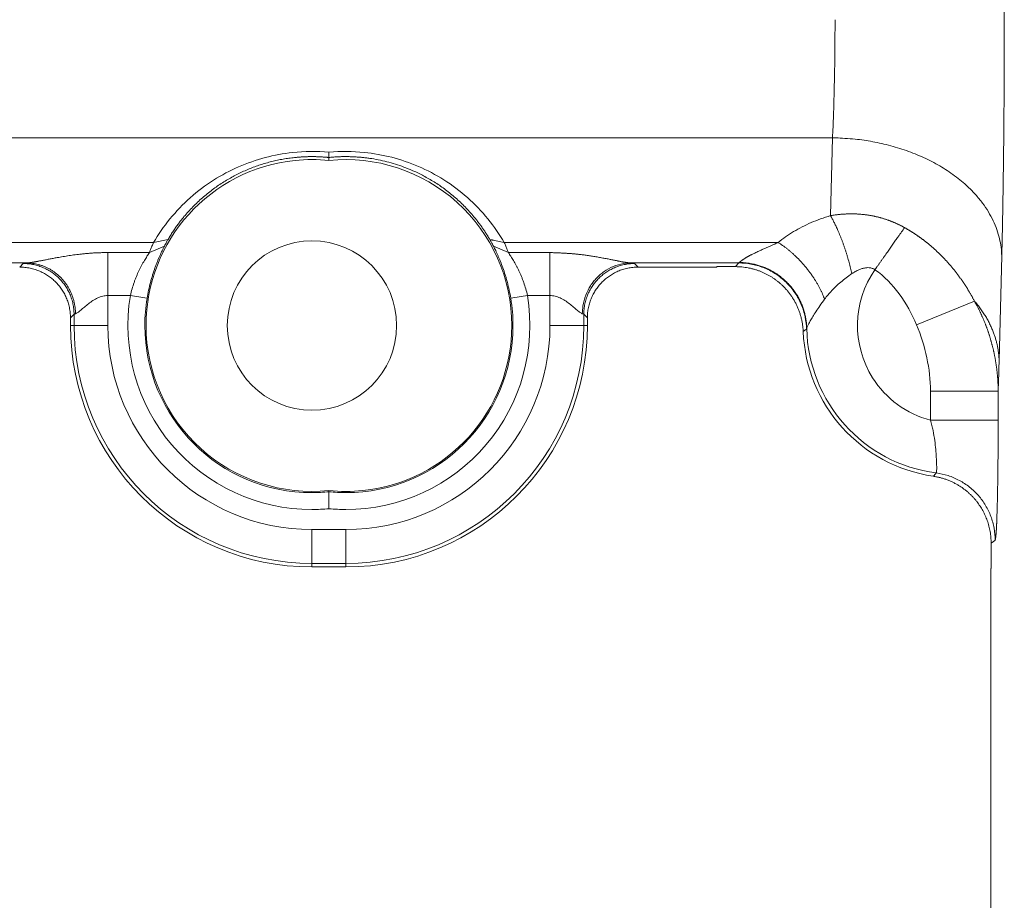
# Model space of a CAD drawing. Units: millimetres. Extents: x -5991 to 0, y 0 to 4236.
# Drawn here: x -4076 to -4046, y 2445 to 2471 of the extents above; entities that cross this region are included whole.
import ezdxf

# ---------------------------------------------------------------- set-up
doc = ezdxf.new("R2010")
doc.units = ezdxf.units.MM
doc.layers.add('Make2D$Visible$Curves', color=7, linetype='Continuous', lineweight=0, true_color=0x000000)

msp = doc.modelspace()

# ---------------------------------------------------------------- linework, layer by layer
at = {"layer": 'Make2D$Visible$Curves', "linetype": 'Continuous'}
for p, q in [((-4046.459, 2476.855), (-4046.459, 2470.921)), ((-4051.532, 2467.432), (-4213.882, 2467.432)), ((-4051.532, 2467.432), (-4051.591, 2465.133)), ((-4147.224, 2464.339), (-4071.579, 2464.339)), ((-4071.26, 2464.229), (-4071.701, 2464.042)), ((-4071.15, 2464.432), (-4071.579, 2464.339)), ((-4061.652, 2464.432), (-4061.224, 2464.339)), ((-4061.542, 2464.229), (-4061.101, 2464.042)), ((-4061.224, 2464.339), (-4053.136, 2464.339)), ((-4072.927, 2464.042), (-4071.701, 2464.042)), ((-4061.101, 2464.042), (-4059.875, 2464.042)), ((-4046.613, 2460.851), (-4046.534, 2463.943)), ((-4075.319, 2463.736), (-4095.484, 2463.736)), ((-4075.532, 2463.613), (-4075.426, 2463.718)), ((-4054.299, 2463.736), (-4057.484, 2463.736)), ((-4057.376, 2463.718), (-4057.271, 2463.613)), ((-4054.956, 2463.613), (-4057.271, 2463.613)), ((-4054.395, 2463.626), (-4054.94, 2463.626)), ((-4054.299, 2463.736), (-4054.395, 2463.626)), ((-4072.927, 2462.772), (-4072.927, 2461.888)), ((-4060.539, 2462.773), (-4059.875, 2462.773)), ((-4059.875, 2461.888), (-4059.875, 2462.773)), ((-4047.341, 2462.61), (-4049.049, 2461.906)), ((-4074.032, 2462.113), (-4073.927, 2462.219)), ((-4073.927, 2461.888), (-4073.927, 2462.219)), ((-4058.876, 2462.219), (-4058.77, 2462.113)), ((-4058.876, 2462.219), (-4058.876, 2461.888)), ((-4074.032, 2461.888), (-4074.032, 2462.113)), ((-4074.032, 2461.888), (-4073.927, 2461.888)), ((-4073.927, 2461.888), (-4072.927, 2461.888)), ((-4059.875, 2461.888), (-4058.876, 2461.888)), ((-4058.876, 2461.888), (-4058.77, 2461.888)), ((-4058.77, 2462.113), (-4058.77, 2461.888)), ((-4046.641, 2459.951), (-4048.64, 2459.951)), ((-4048.64, 2459.091), (-4048.64, 2459.951)), ((-4046.641, 2459.951), (-4046.641, 2459.092)), ((-4066.401, 2456.978), (-4066.401, 2457.013)), ((-4066.901, 2455.862), (-4066.901, 2454.862)), ((-4066.901, 2455.862), (-4065.901, 2455.862)), ((-4065.901, 2454.862), (-4065.901, 2455.862)), ((-4046.849, 2455.458), (-4046.849, 2454.712)), ((-4066.901, 2454.862), (-4066.901, 2454.757)), ((-4065.901, 2454.862), (-4066.901, 2454.862)), ((-4065.901, 2454.757), (-4065.901, 2454.862)), ((-4065.901, 2454.757), (-4066.901, 2454.757)), ((-4046.862, 2454.702), (-4046.862, 2411.192))]:
    msp.add_line(p, q, dxfattribs=at)
for centre, radius, start, end in [((-4066.901, 2461.888), 4.9, 84.1433, 95.8567), ((-4065.901, 2461.888), 4.9, 0, 95.8567), ((-4066.901, 2461.888), 4.9, 95.8567, 180), ((-4066.901, 2461.888), 2.5, 0, 180), ((-4047.901, 2461.888), 2.892, 145.2694, 212.2531), ((-4066.901, 2461.888), 5.435, 170.6442, 270), ((-4065.901, 2461.888), 5.435, 270, 9.3726), ((-4066.901, 2461.888), 4.935, 170.6409, 180), ((-4065.901, 2461.888), 4.935, 0, 9.368), ((-4066.901, 2461.888), 7.131, 180, 270), ((-4066.901, 2461.888), 7.026, 180, 270), ((-4066.901, 2461.888), 6.026, 180, 270), ((-4066.901, 2461.888), 4.935, 180, 270), ((-4066.901, 2461.888), 4.9, 180, 275.8567), ((-4066.901, 2461.888), 2.5, 180, 0), ((-4065.901, 2461.888), 7.131, 270, 360), ((-4065.901, 2461.888), 7.026, 270, 0), ((-4065.901, 2461.888), 6.026, 270, 360), ((-4065.901, 2461.888), 4.935, 270, 0), ((-4065.901, 2461.888), 4.9, 275.8567, 0), ((-4047.901, 2461.888), 4.5, 182.3043, 261.6212), ((-4047.901, 2461.888), 4.392, 181.1459, 262.5534), ((-4047.901, 2461.888), 2.892, 212.2531, 255.2007), ((-4066.901, 2461.888), 4.935, 270, 275.815), ((-4065.901, 2461.888), 4.9, 264.1433, 275.8567), ((-4065.901, 2461.888), 4.935, 264.185, 270), ((-4066.901, 2461.888), 5.435, 270, 275.2785), ((-4065.901, 2461.888), 5.435, 264.7215, 270)]:
    msp.add_arc(centre, radius, start, end, dxfattribs=at)
for points, degree, knots in [([(-4051.458, 2470.921), (-4051.458, 2470.548), (-4051.462, 2469.842), (-4051.479, 2468.89), (-4051.502, 2468.09), (-4051.521, 2467.638), (-4051.532, 2467.432)], 3, [0, 0, 0, 0, 0.289897, 0.547687, 0.77631, 1, 1, 1, 1]), ([(-4046.534, 2463.943), (-4046.533, 2463.956), (-4046.533, 2463.984), (-4046.532, 2464.03), (-4046.53, 2464.083), (-4046.529, 2464.143), (-4046.527, 2464.212), (-4046.525, 2464.288), (-4046.523, 2464.372), (-4046.521, 2464.464), (-4046.519, 2464.565), (-4046.516, 2464.7), (-4046.513, 2464.867), (-4046.509, 2465.063), (-4046.505, 2465.257), (-4046.501, 2465.492), (-4046.497, 2465.774), (-4046.492, 2466.113), (-4046.487, 2466.46), (-4046.483, 2466.81), (-4046.479, 2467.136), (-4046.475, 2467.479), (-4046.472, 2467.879), (-4046.468, 2468.396), (-4046.465, 2468.857), (-4046.463, 2469.222), (-4046.462, 2469.454), (-4046.461, 2469.697), (-4046.461, 2469.927), (-4046.46, 2470.135), (-4046.46, 2470.31), (-4046.46, 2470.467), (-4046.459, 2470.606), (-4046.459, 2470.727), (-4046.459, 2470.83), (-4046.459, 2470.892), (-4046.459, 2470.921)], 3, [0, 0, 0, 0, 0.00697, 0.015195, 0.024673, 0.035407, 0.047395, 0.06064, 0.07514, 0.090896, 0.107909, 0.126178, 0.158685, 0.19025, 0.22087, 0.250545, 0.30025, 0.349948, 0.402282, 0.4523, 0.500008, 0.540115, 0.595048, 0.664823, 0.749464, 0.778558, 0.808986, 0.840745, 0.87383, 0.898913, 0.92164, 0.942014, 0.960035, 0.975706, 0.989027, 1, 1, 1, 1]), ([(-4066.401, 2467.005), (-4066.759, 2467.039), (-4067.655, 2467.031), (-4069.095, 2466.657), (-4070.547, 2465.744), (-4071.304, 2464.812), (-4071.579, 2464.339)], 3, [0, 0, 0, 0, 0.182178, 0.454785, 0.727393, 1, 1, 1, 1]), ([(-4066.401, 2466.851), (-4066.411, 2466.852), (-4066.429, 2466.854), (-4066.458, 2466.856), (-4066.486, 2466.859), (-4066.515, 2466.861), (-4066.543, 2466.863), (-4066.572, 2466.865), (-4066.6, 2466.867), (-4066.629, 2466.869), (-4066.657, 2466.87), (-4066.686, 2466.872), (-4066.715, 2466.873), (-4066.744, 2466.874), (-4066.772, 2466.875), (-4066.801, 2466.875), (-4066.83, 2466.876), (-4066.859, 2466.876), (-4066.888, 2466.876), (-4066.917, 2466.876), (-4066.946, 2466.876), (-4066.975, 2466.876), (-4067.004, 2466.875), (-4067.033, 2466.875), (-4067.062, 2466.874), (-4067.091, 2466.873), (-4067.12, 2466.872), (-4067.149, 2466.87), (-4067.179, 2466.869), (-4067.208, 2466.867), (-4067.237, 2466.865), (-4067.266, 2466.863), (-4067.296, 2466.861), (-4067.325, 2466.858), (-4067.354, 2466.855), (-4067.384, 2466.853), (-4067.46, 2466.845), (-4067.584, 2466.83), (-4067.754, 2466.803), (-4067.924, 2466.77), (-4068.093, 2466.731), (-4068.261, 2466.685), (-4068.428, 2466.634), (-4068.594, 2466.577), (-4068.758, 2466.513), (-4068.975, 2466.42), (-4069.241, 2466.288), (-4069.551, 2466.106), (-4069.853, 2465.897), (-4070.094, 2465.701), (-4070.282, 2465.53), (-4070.421, 2465.393), (-4070.555, 2465.25), (-4070.652, 2465.138), (-4070.718, 2465.058), (-4070.755, 2465.012), (-4070.791, 2464.965), (-4070.828, 2464.917), (-4070.864, 2464.868), (-4070.901, 2464.818), (-4070.937, 2464.766), (-4070.973, 2464.713), (-4071.009, 2464.659), (-4071.045, 2464.604), (-4071.08, 2464.548), (-4071.115, 2464.49), (-4071.138, 2464.451), (-4071.15, 2464.432)], 3, [0, 0, 0, 0, 0.004467, 0.008935, 0.013406, 0.017879, 0.022355, 0.026833, 0.031314, 0.035798, 0.040286, 0.044776, 0.049271, 0.053769, 0.05827, 0.062776, 0.067287, 0.071801, 0.07632, 0.080844, 0.085373, 0.089907, 0.094446, 0.09899, 0.10354, 0.108096, 0.112657, 0.117225, 0.121799, 0.126379, 0.130966, 0.13556, 0.14016, 0.144768, 0.149382, 0.154004, 0.158634, 0.185659, 0.212928, 0.24048, 0.268348, 0.296567, 0.325171, 0.35419, 0.383656, 0.413597, 0.474245, 0.538038, 0.605134, 0.675669, 0.713237, 0.751365, 0.79007, 0.829365, 0.841083, 0.853034, 0.86522, 0.87764, 0.890294, 0.903184, 0.916308, 0.929668, 0.943263, 0.957094, 0.97116, 0.985462, 1, 1, 1, 1]), ([(-4061.224, 2464.339), (-4061.5, 2464.813), (-4062.255, 2465.747), (-4063.736, 2466.672), (-4065.167, 2467.033), (-4066.053, 2467.038), (-4066.401, 2467.005)], 3, [0, 0, 0, 0, 0.273915, 0.54783, 0.821745, 1, 1, 1, 1]), ([(-4066.401, 2467.005), (-4066.401, 2466.984), (-4066.401, 2466.964), (-4066.401, 2466.928), (-4066.401, 2466.913), (-4066.401, 2466.882), (-4066.401, 2466.867), (-4066.401, 2466.852)], 3, [0, 0, 0, 0, 0.399954, 0.399954, 0.699977, 0.699977, 1, 1, 1, 1]), ([(-4061.652, 2464.432), (-4061.658, 2464.441), (-4061.67, 2464.461), (-4061.687, 2464.49), (-4061.704, 2464.519), (-4061.722, 2464.547), (-4061.739, 2464.575), (-4061.757, 2464.603), (-4061.774, 2464.631), (-4061.792, 2464.658), (-4061.81, 2464.685), (-4061.828, 2464.712), (-4061.846, 2464.738), (-4061.864, 2464.764), (-4061.882, 2464.79), (-4061.9, 2464.816), (-4061.918, 2464.841), (-4061.937, 2464.866), (-4061.955, 2464.891), (-4061.973, 2464.915), (-4061.992, 2464.94), (-4062.01, 2464.964), (-4062.028, 2464.987), (-4062.047, 2465.011), (-4062.065, 2465.034), (-4062.084, 2465.057), (-4062.102, 2465.079), (-4062.156, 2465.144), (-4062.247, 2465.249), (-4062.38, 2465.392), (-4062.519, 2465.529), (-4062.706, 2465.699), (-4062.946, 2465.895), (-4063.248, 2466.104), (-4063.557, 2466.286), (-4063.849, 2466.431), (-4064.122, 2466.546), (-4064.372, 2466.635), (-4064.625, 2466.71), (-4064.88, 2466.771), (-4065.071, 2466.807), (-4065.195, 2466.825), (-4065.252, 2466.833), (-4065.31, 2466.841), (-4065.367, 2466.847), (-4065.425, 2466.853), (-4065.482, 2466.859), (-4065.54, 2466.863), (-4065.597, 2466.867), (-4065.655, 2466.87), (-4065.713, 2466.873), (-4065.77, 2466.875), (-4065.828, 2466.876), (-4065.885, 2466.876), (-4065.943, 2466.876), (-4066, 2466.876), (-4066.058, 2466.874), (-4066.115, 2466.872), (-4066.173, 2466.869), (-4066.23, 2466.866), (-4066.287, 2466.861), (-4066.344, 2466.857), (-4066.382, 2466.853), (-4066.401, 2466.851)], 3, [0, 0, 0, 0, 0.007227, 0.0144, 0.021519, 0.028585, 0.035596, 0.042554, 0.049457, 0.056307, 0.063103, 0.069845, 0.076533, 0.083168, 0.089749, 0.096276, 0.10275, 0.109169, 0.115536, 0.121848, 0.128107, 0.134312, 0.140464, 0.146563, 0.152608, 0.158599, 0.164537, 0.170422, 0.20973, 0.248369, 0.286355, 0.323703, 0.394226, 0.461273, 0.524981, 0.585512, 0.630772, 0.674875, 0.717923, 0.760025, 0.801297, 0.810463, 0.819608, 0.828732, 0.837837, 0.846924, 0.855996, 0.865052, 0.874094, 0.883124, 0.892143, 0.901152, 0.910153, 0.919147, 0.928135, 0.937119, 0.9461, 0.955079, 0.964058, 0.973039, 0.982021, 0.991008, 1, 1, 1, 1]), ([(-4049.404, 2464.779), (-4049.413, 2464.785), (-4049.432, 2464.795), (-4049.461, 2464.81), (-4049.489, 2464.825), (-4049.519, 2464.84), (-4049.548, 2464.855), (-4049.578, 2464.869), (-4049.609, 2464.884), (-4049.64, 2464.898), (-4049.671, 2464.912), (-4049.702, 2464.926), (-4049.734, 2464.939), (-4049.767, 2464.953), (-4049.8, 2464.966), (-4049.833, 2464.979), (-4049.866, 2464.991), (-4049.9, 2465.003), (-4049.934, 2465.015), (-4049.969, 2465.027), (-4050.004, 2465.038), (-4050.039, 2465.049), (-4050.075, 2465.06), (-4050.111, 2465.07), (-4050.147, 2465.08), (-4050.184, 2465.089), (-4050.221, 2465.098), (-4050.259, 2465.107), (-4050.296, 2465.115), (-4050.335, 2465.123), (-4050.373, 2465.131), (-4050.412, 2465.138), (-4050.451, 2465.144), (-4050.49, 2465.15), (-4050.53, 2465.156), (-4050.569, 2465.161), (-4050.61, 2465.166), (-4050.65, 2465.17), (-4050.691, 2465.173), (-4050.732, 2465.177), (-4050.773, 2465.179), (-4050.814, 2465.182), (-4050.856, 2465.183), (-4050.897, 2465.184), (-4050.939, 2465.185), (-4050.982, 2465.185), (-4051.024, 2465.185), (-4051.067, 2465.184), (-4051.11, 2465.183), (-4051.153, 2465.181), (-4051.196, 2465.178), (-4051.239, 2465.176), (-4051.282, 2465.172), (-4051.326, 2465.168), (-4051.37, 2465.164), (-4051.414, 2465.159), (-4051.458, 2465.153), (-4051.502, 2465.147), (-4051.546, 2465.14), (-4051.576, 2465.136), (-4051.591, 2465.133)], 3, [0, 0, 0, 0, 0.014124, 0.02837, 0.042738, 0.057228, 0.071839, 0.08657, 0.101423, 0.116395, 0.131486, 0.146697, 0.162025, 0.177471, 0.193033, 0.208711, 0.224503, 0.240411, 0.256432, 0.272569, 0.288819, 0.305184, 0.321661, 0.338249, 0.354948, 0.371755, 0.388669, 0.405688, 0.422808, 0.440031, 0.457357, 0.474785, 0.492314, 0.509945, 0.527674, 0.5455, 0.563422, 0.581436, 0.59954, 0.617736, 0.636023, 0.654401, 0.67287, 0.691429, 0.710076, 0.728809, 0.747628, 0.766531, 0.785521, 0.804596, 0.823758, 0.843005, 0.862337, 0.881752, 0.901251, 0.920834, 0.940501, 0.960252, 0.980085, 1, 1, 1, 1]), ([(-4047.341, 2462.61), (-4047.347, 2462.621), (-4047.359, 2462.643), (-4047.376, 2462.676), (-4047.394, 2462.708), (-4047.412, 2462.741), (-4047.43, 2462.773), (-4047.448, 2462.805), (-4047.467, 2462.837), (-4047.485, 2462.868), (-4047.504, 2462.9), (-4047.523, 2462.931), (-4047.541, 2462.962), (-4047.56, 2462.992), (-4047.58, 2463.023), (-4047.599, 2463.053), (-4047.618, 2463.083), (-4047.638, 2463.113), (-4047.657, 2463.142), (-4047.677, 2463.172), (-4047.697, 2463.201), (-4047.717, 2463.23), (-4047.737, 2463.258), (-4047.758, 2463.287), (-4047.778, 2463.315), (-4047.798, 2463.343), (-4047.819, 2463.371), (-4047.839, 2463.398), (-4047.86, 2463.426), (-4047.881, 2463.453), (-4047.902, 2463.479), (-4047.923, 2463.506), (-4047.944, 2463.533), (-4047.965, 2463.559), (-4047.987, 2463.585), (-4048.008, 2463.61), (-4048.03, 2463.636), (-4048.051, 2463.661), (-4048.073, 2463.686), (-4048.094, 2463.711), (-4048.116, 2463.736), (-4048.138, 2463.76), (-4048.16, 2463.784), (-4048.182, 2463.808), (-4048.204, 2463.832), (-4048.226, 2463.856), (-4048.248, 2463.879), (-4048.27, 2463.902), (-4048.292, 2463.925), (-4048.315, 2463.947), (-4048.337, 2463.97), (-4048.36, 2463.992), (-4048.382, 2464.014), (-4048.405, 2464.035), (-4048.427, 2464.057), (-4048.45, 2464.078), (-4048.472, 2464.099), (-4048.495, 2464.12), (-4048.518, 2464.141), (-4048.54, 2464.161), (-4048.563, 2464.181), (-4048.586, 2464.201), (-4048.609, 2464.221), (-4048.631, 2464.24), (-4048.654, 2464.26), (-4048.677, 2464.279), (-4048.7, 2464.298), (-4048.723, 2464.316), (-4048.746, 2464.335), (-4048.769, 2464.353), (-4048.791, 2464.371), (-4048.814, 2464.389), (-4048.837, 2464.406), (-4048.86, 2464.424), (-4048.883, 2464.441), (-4048.906, 2464.458), (-4048.929, 2464.475), (-4048.952, 2464.491), (-4048.975, 2464.507), (-4048.997, 2464.524), (-4049.02, 2464.539), (-4049.043, 2464.555), (-4049.066, 2464.571), (-4049.089, 2464.586), (-4049.111, 2464.601), (-4049.134, 2464.616), (-4049.157, 2464.631), (-4049.179, 2464.645), (-4049.202, 2464.659), (-4049.225, 2464.674), (-4049.247, 2464.687), (-4049.27, 2464.701), (-4049.292, 2464.715), (-4049.315, 2464.728), (-4049.337, 2464.741), (-4049.359, 2464.754), (-4049.382, 2464.767), (-4049.396, 2464.775), (-4049.404, 2464.779)], 3, [0, 0, 0, 0, 0.01241, 0.024779, 0.037108, 0.049397, 0.061646, 0.073854, 0.086021, 0.098147, 0.110233, 0.122277, 0.134281, 0.146243, 0.158164, 0.170044, 0.181883, 0.193681, 0.205437, 0.217151, 0.228825, 0.240456, 0.252047, 0.263595, 0.275103, 0.286568, 0.297992, 0.309374, 0.320714, 0.332013, 0.343269, 0.354484, 0.365656, 0.376787, 0.387875, 0.398921, 0.409926, 0.420888, 0.431808, 0.442685, 0.453521, 0.464315, 0.475066, 0.485775, 0.496442, 0.507067, 0.51765, 0.528191, 0.538689, 0.549146, 0.55956, 0.569931, 0.58026, 0.590547, 0.600791, 0.610992, 0.62115, 0.631265, 0.641337, 0.651367, 0.661353, 0.671297, 0.681197, 0.691055, 0.700869, 0.710641, 0.720369, 0.730054, 0.739696, 0.749296, 0.758852, 0.768365, 0.777835, 0.787261, 0.796644, 0.805982, 0.815277, 0.824527, 0.833732, 0.842893, 0.852009, 0.86108, 0.870105, 0.879086, 0.88802, 0.89691, 0.905754, 0.914551, 0.923304, 0.93201, 0.94067, 0.949284, 0.957852, 0.966374, 0.97485, 0.98328, 0.991663, 1, 1, 1, 1]), ([(-4071.77, 2462.69), (-4071.757, 2462.772), (-4071.742, 2462.851), (-4071.708, 2463.008), (-4071.69, 2463.085), (-4071.66, 2463.199), (-4071.65, 2463.237), (-4071.628, 2463.311), (-4071.617, 2463.348), (-4071.584, 2463.455), (-4071.561, 2463.523), (-4071.526, 2463.622), (-4071.514, 2463.654), (-4071.496, 2463.702), (-4071.49, 2463.718), (-4071.478, 2463.748), (-4071.472, 2463.763), (-4071.442, 2463.838), (-4071.418, 2463.894), (-4071.371, 2464.001), (-4071.348, 2464.051), (-4071.314, 2464.122), (-4071.303, 2464.145), (-4071.281, 2464.188), (-4071.27, 2464.209), (-4071.26, 2464.229)], 3, [0, 0, 0, 0, 0.125, 0.125, 0.25, 0.25, 0.3125, 0.3125, 0.375, 0.375, 0.5, 0.5, 0.5625, 0.5625, 0.59375, 0.59375, 0.625, 0.625, 0.75, 0.75, 0.875, 0.875, 0.9375, 0.9375, 1, 1, 1, 1]), ([(-4061.539, 2464.407), (-4061.55, 2464.409), (-4061.57, 2464.412), (-4061.607, 2464.417), (-4061.633, 2464.421), (-4061.65, 2464.424)], 3, [0, 0, 0, 0, 0.295904, 0.548865, 1, 1, 1, 1]), ([(-4061.542, 2464.229), (-4061.522, 2464.189), (-4061.5, 2464.146), (-4061.455, 2464.052), (-4061.432, 2464.002), (-4061.397, 2463.923), (-4061.385, 2463.895), (-4061.367, 2463.852), (-4061.361, 2463.838), (-4061.349, 2463.809), (-4061.343, 2463.794), (-4061.313, 2463.719), (-4061.289, 2463.656), (-4061.242, 2463.525), (-4061.219, 2463.457), (-4061.186, 2463.35), (-4061.175, 2463.314), (-4061.159, 2463.258), (-4061.153, 2463.24), (-4061.143, 2463.202), (-4061.138, 2463.183), (-4061.113, 2463.087), (-4061.094, 2463.01), (-4061.061, 2462.853), (-4061.045, 2462.773), (-4061.032, 2462.691)], 3, [0, 0, 0, 0, 0.125, 0.125, 0.25, 0.25, 0.3125, 0.3125, 0.34375, 0.34375, 0.375, 0.375, 0.5, 0.5, 0.625, 0.625, 0.6875, 0.6875, 0.71875, 0.71875, 0.75, 0.75, 0.875, 0.875, 1, 1, 1, 1]), ([(-4053.136, 2464.339), (-4053.146, 2464.335), (-4053.168, 2464.325), (-4053.202, 2464.311), (-4053.238, 2464.295), (-4053.275, 2464.279), (-4053.315, 2464.262), (-4053.356, 2464.243), (-4053.399, 2464.224), (-4053.444, 2464.204), (-4053.49, 2464.184), (-4053.537, 2464.162), (-4053.586, 2464.14), (-4053.643, 2464.114), (-4053.705, 2464.086), (-4053.768, 2464.056), (-4053.823, 2464.03), (-4053.87, 2464.008), (-4053.91, 2463.988), (-4053.943, 2463.972), (-4053.969, 2463.958), (-4053.991, 2463.946), (-4054.011, 2463.936), (-4054.03, 2463.925), (-4054.049, 2463.914), (-4054.067, 2463.903), (-4054.085, 2463.893), (-4054.102, 2463.882), (-4054.118, 2463.872), (-4054.134, 2463.861), (-4054.149, 2463.851), (-4054.163, 2463.842), (-4054.177, 2463.832), (-4054.191, 2463.823), (-4054.203, 2463.814), (-4054.215, 2463.805), (-4054.226, 2463.797), (-4054.237, 2463.789), (-4054.247, 2463.782), (-4054.256, 2463.775), (-4054.265, 2463.768), (-4054.272, 2463.762), (-4054.28, 2463.757), (-4054.286, 2463.752), (-4054.29, 2463.749), (-4054.291, 2463.748)], 3, [0, 0, 0, 0, 0.019827, 0.041021, 0.063565, 0.087445, 0.11264, 0.139133, 0.166901, 0.195922, 0.226172, 0.25763, 0.290271, 0.32407, 0.37317, 0.417327, 0.456664, 0.491286, 0.521284, 0.54674, 0.567723, 0.584489, 0.601351, 0.618309, 0.635364, 0.652513, 0.669758, 0.687101, 0.704543, 0.722084, 0.739726, 0.757469, 0.775315, 0.793266, 0.811331, 0.829517, 0.847829, 0.866276, 0.884866, 0.903606, 0.92251, 0.941587, 0.960853, 0.980319, 1, 1, 1, 1]), ([(-4075.319, 2463.736), (-4075.316, 2463.736), (-4075.311, 2463.736), (-4075.303, 2463.737), (-4075.295, 2463.737), (-4075.287, 2463.738), (-4075.278, 2463.739), (-4075.269, 2463.74), (-4075.26, 2463.741), (-4075.251, 2463.742), (-4075.241, 2463.743), (-4075.232, 2463.744), (-4075.222, 2463.745), (-4075.211, 2463.747), (-4075.201, 2463.748), (-4075.19, 2463.75), (-4075.179, 2463.752), (-4075.168, 2463.753), (-4075.156, 2463.755), (-4075.145, 2463.757), (-4075.133, 2463.759), (-4075.12, 2463.761), (-4075.108, 2463.763), (-4075.095, 2463.765), (-4075.082, 2463.768), (-4075.069, 2463.77), (-4075.056, 2463.773), (-4075.042, 2463.775), (-4075.028, 2463.778), (-4075.014, 2463.78), (-4074.999, 2463.783), (-4074.985, 2463.786), (-4074.944, 2463.794), (-4074.875, 2463.807), (-4074.773, 2463.827), (-4074.663, 2463.849), (-4074.546, 2463.871), (-4074.409, 2463.896), (-4074.252, 2463.924), (-4074.075, 2463.952), (-4073.892, 2463.978), (-4073.749, 2463.995), (-4073.646, 2464.006), (-4073.587, 2464.011), (-4073.527, 2464.017), (-4073.468, 2464.021), (-4073.408, 2464.026), (-4073.348, 2464.03), (-4073.288, 2464.033), (-4073.228, 2464.036), (-4073.168, 2464.038), (-4073.108, 2464.04), (-4073.048, 2464.041), (-4072.987, 2464.042), (-4072.947, 2464.042), (-4072.927, 2464.042)], 3, [0, 0, 0, 0, 0.005836, 0.011699, 0.017591, 0.023514, 0.029468, 0.035455, 0.041475, 0.047531, 0.053623, 0.059752, 0.065919, 0.072126, 0.078374, 0.084663, 0.090995, 0.09737, 0.10379, 0.110256, 0.116768, 0.123328, 0.129935, 0.136592, 0.143299, 0.150057, 0.156867, 0.163729, 0.170645, 0.177615, 0.184639, 0.191719, 0.198856, 0.24296, 0.28849, 0.33559, 0.384388, 0.435001, 0.503378, 0.572307, 0.642006, 0.712684, 0.734874, 0.757029, 0.779152, 0.801251, 0.823331, 0.845399, 0.867459, 0.889517, 0.911581, 0.933655, 0.955746, 0.977859, 1, 1, 1, 1]), ([(-4072.927, 2462.772), (-4072.927, 2462.847), (-4072.927, 2463.037), (-4072.927, 2463.325), (-4072.927, 2463.561), (-4072.927, 2463.724), (-4072.927, 2463.831), (-4072.927, 2463.928), (-4072.927, 2463.998), (-4072.927, 2464.034), (-4072.927, 2464.042)], 3, [0, 0, 0, 0, 0.136813, 0.344974, 0.553135, 0.657215, 0.761296, 0.865377, 0.969457, 1, 1, 1, 1]), ([(-4071.701, 2464.042), (-4071.724, 2464.008), (-4071.748, 2463.971), (-4071.798, 2463.892), (-4071.824, 2463.85), (-4071.864, 2463.783), (-4071.878, 2463.759), (-4071.905, 2463.712), (-4071.919, 2463.687), (-4071.959, 2463.613), (-4071.986, 2463.561), (-4072.037, 2463.453), (-4072.062, 2463.396), (-4072.098, 2463.309), (-4072.109, 2463.279), (-4072.126, 2463.234), (-4072.132, 2463.218), (-4072.143, 2463.188), (-4072.149, 2463.172), (-4072.176, 2463.095), (-4072.196, 2463.032), (-4072.232, 2462.903), (-4072.249, 2462.838), (-4072.264, 2462.771)], 3, [0, 0, 0, 0, 0.125, 0.125, 0.25, 0.25, 0.3125, 0.3125, 0.375, 0.375, 0.5, 0.5, 0.625, 0.625, 0.6875, 0.6875, 0.71875, 0.71875, 0.75, 0.75, 0.875, 0.875, 1, 1, 1, 1]), ([(-4060.539, 2462.773), (-4060.553, 2462.84), (-4060.57, 2462.905), (-4060.608, 2463.033), (-4060.628, 2463.095), (-4060.66, 2463.188), (-4060.671, 2463.219), (-4060.693, 2463.28), (-4060.705, 2463.309), (-4060.741, 2463.397), (-4060.765, 2463.453), (-4060.804, 2463.535), (-4060.817, 2463.561), (-4060.844, 2463.613), (-4060.857, 2463.639), (-4060.898, 2463.714), (-4060.925, 2463.761), (-4060.978, 2463.85), (-4061.004, 2463.892), (-4061.054, 2463.971), (-4061.078, 2464.008), (-4061.101, 2464.042)], 3, [0, 0, 0, 0, 0.125, 0.125, 0.25, 0.25, 0.3125, 0.3125, 0.375, 0.375, 0.5, 0.5, 0.5625, 0.5625, 0.625, 0.625, 0.75, 0.75, 0.875, 0.875, 1, 1, 1, 1]), ([(-4059.875, 2462.773), (-4059.875, 2462.899), (-4059.875, 2463.025), (-4059.875, 2463.269), (-4059.875, 2463.387), (-4059.875, 2463.608), (-4059.875, 2463.711), (-4059.875, 2463.894), (-4059.875, 2463.975), (-4059.875, 2464.042)], 3, [0, 0, 0, 0, 0.25, 0.25, 0.5, 0.5, 0.75, 0.75, 1, 1, 1, 1]), ([(-4059.875, 2464.042), (-4059.858, 2464.042), (-4059.825, 2464.041), (-4059.775, 2464.039), (-4059.725, 2464.037), (-4059.677, 2464.035), (-4059.63, 2464.033), (-4059.583, 2464.031), (-4059.537, 2464.029), (-4059.493, 2464.027), (-4059.449, 2464.024), (-4059.405, 2464.022), (-4059.363, 2464.019), (-4059.322, 2464.016), (-4059.281, 2464.013), (-4059.242, 2464.01), (-4059.203, 2464.007), (-4059.165, 2464.004), (-4059.128, 2464.001), (-4059.092, 2463.997), (-4059.057, 2463.994), (-4059.022, 2463.99), (-4058.989, 2463.987), (-4058.926, 2463.98), (-4058.832, 2463.968), (-4058.708, 2463.949), (-4058.58, 2463.929), (-4058.448, 2463.906), (-4058.338, 2463.886), (-4058.251, 2463.87), (-4058.188, 2463.859), (-4058.129, 2463.848), (-4058.073, 2463.837), (-4058.021, 2463.827), (-4057.973, 2463.817), (-4057.928, 2463.808), (-4057.89, 2463.8), (-4057.859, 2463.793), (-4057.832, 2463.787), (-4057.804, 2463.782), (-4057.777, 2463.776), (-4057.75, 2463.771), (-4057.723, 2463.766), (-4057.696, 2463.761), (-4057.67, 2463.756), (-4057.643, 2463.752), (-4057.616, 2463.748), (-4057.589, 2463.744), (-4057.563, 2463.741), (-4057.536, 2463.739), (-4057.51, 2463.737), (-4057.492, 2463.736), (-4057.484, 2463.736)], 3, [0, 0, 0, 0, 0.01871, 0.037106, 0.055191, 0.072963, 0.090424, 0.107575, 0.124415, 0.140947, 0.15717, 0.173086, 0.188696, 0.204, 0.218999, 0.233695, 0.248089, 0.262181, 0.275974, 0.289468, 0.302666, 0.315567, 0.328176, 0.340492, 0.386626, 0.434635, 0.484615, 0.53665, 0.590815, 0.617866, 0.643783, 0.668583, 0.692286, 0.714915, 0.736493, 0.757051, 0.776622, 0.789913, 0.803412, 0.817126, 0.831058, 0.845215, 0.859599, 0.874217, 0.889072, 0.904167, 0.919508, 0.935096, 0.950936, 0.967032, 0.983385, 1, 1, 1, 1]), ([(-4058.919, 2462.236), (-4058.918, 2462.311), (-4058.903, 2462.501), (-4058.826, 2462.789), (-4058.705, 2463.025), (-4058.589, 2463.187), (-4058.496, 2463.294), (-4058.394, 2463.391), (-4058.238, 2463.513), (-4058.012, 2463.639), (-4057.737, 2463.719), (-4057.556, 2463.735), (-4057.484, 2463.736)], 3, [0, 0, 0, 0, 0.089796, 0.226529, 0.363261, 0.431627, 0.499993, 0.56836, 0.636726, 0.773458, 0.910191, 1, 1, 1, 1]), ([(-4054.299, 2463.736), (-4054.183, 2463.736), (-4054.062, 2463.725), (-4053.818, 2463.681), (-4053.694, 2463.646), (-4053.452, 2463.552), (-4053.333, 2463.491), (-4053.163, 2463.382), (-4053.108, 2463.343), (-4053.002, 2463.259), (-4052.951, 2463.214), (-4052.854, 2463.119), (-4052.808, 2463.069), (-4052.721, 2462.965), (-4052.681, 2462.911), (-4052.568, 2462.744), (-4052.504, 2462.627), (-4052.404, 2462.386), (-4052.367, 2462.264), (-4052.316, 2462.02), (-4052.303, 2461.9), (-4052.3, 2461.784)], 3, [0, 0, 0, 0, 0.125, 0.125, 0.25, 0.25, 0.375, 0.375, 0.4375, 0.4375, 0.5, 0.5, 0.5625, 0.5625, 0.625, 0.625, 0.75, 0.75, 0.875, 0.875, 1, 1, 1, 1]), ([(-4050.96, 2463.421), (-4050.956, 2463.424), (-4050.944, 2463.432), (-4050.92, 2463.448), (-4050.883, 2463.47), (-4050.834, 2463.498), (-4050.781, 2463.524), (-4050.729, 2463.546), (-4050.682, 2463.563), (-4050.637, 2463.576), (-4050.582, 2463.589), (-4050.521, 2463.597), (-4050.456, 2463.597), (-4050.403, 2463.59), (-4050.361, 2463.578), (-4050.328, 2463.565), (-4050.305, 2463.553), (-4050.289, 2463.543), (-4050.281, 2463.538), (-4050.278, 2463.536)], 3, [0, 0, 0, 0, 0.019747, 0.059631, 0.119041, 0.196978, 0.291972, 0.362202, 0.429758, 0.494637, 0.556866, 0.660599, 0.747338, 0.819191, 0.87796, 0.924902, 0.960736, 0.985756, 1, 1, 1, 1]), ([(-4051.765, 2462.667), (-4051.701, 2462.753), (-4051.556, 2462.926), (-4051.289, 2463.179), (-4051.077, 2463.341), (-4050.96, 2463.421)], 3, [0, 0, 0, 0, 0.309239, 0.63955, 1, 1, 1, 1]), ([(-4073.884, 2462.236), (-4073.866, 2462.24), (-4073.844, 2462.253), (-4073.791, 2462.29), (-4073.761, 2462.314), (-4073.695, 2462.37), (-4073.659, 2462.402), (-4073.582, 2462.467), (-4073.542, 2462.5), (-4073.457, 2462.565), (-4073.413, 2462.597), (-4073.322, 2462.655), (-4073.275, 2462.681), (-4073.178, 2462.725), (-4073.129, 2462.742), (-4073.028, 2462.766), (-4072.978, 2462.772), (-4072.927, 2462.772)], 3, [0, 0, 0, 0, 0.125, 0.125, 0.25, 0.25, 0.375, 0.375, 0.5, 0.5, 0.625, 0.625, 0.75, 0.75, 0.875, 0.875, 1, 1, 1, 1]), ([(-4059.875, 2462.773), (-4059.825, 2462.773), (-4059.774, 2462.766), (-4059.673, 2462.743), (-4059.624, 2462.725), (-4059.527, 2462.681), (-4059.48, 2462.655), (-4059.389, 2462.597), (-4059.345, 2462.566), (-4059.26, 2462.5), (-4059.22, 2462.467), (-4059.143, 2462.402), (-4059.107, 2462.371), (-4059.041, 2462.314), (-4059.011, 2462.29), (-4058.972, 2462.262), (-4058.959, 2462.254), (-4058.937, 2462.242), (-4058.927, 2462.238), (-4058.919, 2462.236)], 3, [0, 0, 0, 0, 0.125, 0.125, 0.25, 0.25, 0.375, 0.375, 0.5, 0.5, 0.625, 0.625, 0.75, 0.75, 0.875, 0.875, 0.9375, 0.9375, 1, 1, 1, 1]), ([(-4052.292, 2461.8), (-4052.291, 2461.811), (-4052.281, 2461.845), (-4052.244, 2461.924), (-4052.189, 2462.026), (-4052.117, 2462.15), (-4052.024, 2462.298), (-4051.907, 2462.472), (-4051.815, 2462.6), (-4051.765, 2462.667)], 3, [0, 0, 0, 0, 0.137229, 0.270382, 0.401076, 0.534682, 0.677428, 0.832269, 1, 1, 1, 1]), ([(-4046.641, 2459.951), (-4046.641, 2459.963), (-4046.641, 2459.988), (-4046.642, 2460.025), (-4046.642, 2460.063), (-4046.643, 2460.1), (-4046.645, 2460.138), (-4046.646, 2460.175), (-4046.648, 2460.212), (-4046.65, 2460.25), (-4046.653, 2460.287), (-4046.655, 2460.324), (-4046.658, 2460.361), (-4046.661, 2460.398), (-4046.665, 2460.436), (-4046.668, 2460.473), (-4046.672, 2460.51), (-4046.676, 2460.547), (-4046.68, 2460.584), (-4046.685, 2460.621), (-4046.69, 2460.658), (-4046.695, 2460.695), (-4046.7, 2460.732), (-4046.706, 2460.769), (-4046.712, 2460.805), (-4046.718, 2460.842), (-4046.724, 2460.879), (-4046.731, 2460.915), (-4046.737, 2460.952), (-4046.744, 2460.988), (-4046.752, 2461.025), (-4046.759, 2461.061), (-4046.767, 2461.098), (-4046.775, 2461.134), (-4046.783, 2461.17), (-4046.792, 2461.206), (-4046.801, 2461.242), (-4046.81, 2461.278), (-4046.819, 2461.314), (-4046.828, 2461.35), (-4046.838, 2461.386), (-4046.848, 2461.421), (-4046.858, 2461.457), (-4046.868, 2461.493), (-4046.879, 2461.528), (-4046.89, 2461.563), (-4046.901, 2461.599), (-4046.912, 2461.634), (-4046.924, 2461.669), (-4046.936, 2461.704), (-4046.948, 2461.739), (-4046.96, 2461.774), (-4046.973, 2461.808), (-4046.985, 2461.843), (-4046.998, 2461.878), (-4047.012, 2461.912), (-4047.025, 2461.946), (-4047.039, 2461.981), (-4047.053, 2462.015), (-4047.067, 2462.049), (-4047.081, 2462.083), (-4047.096, 2462.117), (-4047.111, 2462.15), (-4047.126, 2462.184), (-4047.141, 2462.217), (-4047.156, 2462.251), (-4047.172, 2462.284), (-4047.188, 2462.317), (-4047.204, 2462.35), (-4047.221, 2462.383), (-4047.237, 2462.416), (-4047.254, 2462.448), (-4047.271, 2462.481), (-4047.288, 2462.513), (-4047.306, 2462.546), (-4047.324, 2462.578), (-4047.336, 2462.599), (-4047.341, 2462.61)], 3, [0, 0, 0, 0, 0.01332, 0.026642, 0.039966, 0.053291, 0.066618, 0.079946, 0.093276, 0.106607, 0.119939, 0.133273, 0.146607, 0.159942, 0.173278, 0.186614, 0.199951, 0.213288, 0.226625, 0.239963, 0.2533, 0.266637, 0.279975, 0.293312, 0.30665, 0.319988, 0.333326, 0.346664, 0.360002, 0.37334, 0.386679, 0.400017, 0.413356, 0.426694, 0.440032, 0.453371, 0.466709, 0.480047, 0.493385, 0.506722, 0.52006, 0.533398, 0.546735, 0.560072, 0.57341, 0.586747, 0.600084, 0.613421, 0.626758, 0.640095, 0.653432, 0.666768, 0.680105, 0.693441, 0.706777, 0.720112, 0.733447, 0.746782, 0.760116, 0.77345, 0.786784, 0.800116, 0.813449, 0.82678, 0.840111, 0.853441, 0.86677, 0.880099, 0.893426, 0.906752, 0.920077, 0.933401, 0.946724, 0.960045, 0.973365, 0.986683, 1, 1, 1, 1]), ([(-4073.927, 2462.219), (-4073.926, 2462.221), (-4073.922, 2462.225), (-4073.907, 2462.231), (-4073.892, 2462.234), (-4073.884, 2462.236)], 3, [0, 0, 0, 0, 0.333747, 0.666254, 1, 1, 1, 1]), ([(-4058.919, 2462.236), (-4058.91, 2462.234), (-4058.895, 2462.231), (-4058.881, 2462.225), (-4058.876, 2462.221), (-4058.876, 2462.219)], 3, [0, 0, 0, 0, 0.323652, 0.656239, 1, 1, 1, 1]), ([(-4052.292, 2461.8), (-4052.293, 2461.799), (-4052.293, 2461.797), (-4052.294, 2461.795), (-4052.295, 2461.792), (-4052.296, 2461.79), (-4052.297, 2461.788), (-4052.297, 2461.787), (-4052.298, 2461.786), (-4052.299, 2461.785), (-4052.3, 2461.784), (-4052.3, 2461.784)], 3, [0, 0, 0, 0, 0.110936, 0.221904, 0.33291, 0.443958, 0.555053, 0.6662, 0.777404, 0.888669, 1, 1, 1, 1]), ([(-4048.64, 2459.091), (-4048.511, 2459.091), (-4048.383, 2459.091), (-4048.13, 2459.091), (-4048.006, 2459.091), (-4047.767, 2459.092), (-4047.653, 2459.092), (-4047.437, 2459.092), (-4047.337, 2459.092), (-4047.152, 2459.092), (-4047.069, 2459.092), (-4046.922, 2459.092), (-4046.859, 2459.092), (-4046.756, 2459.092), (-4046.716, 2459.092), (-4046.66, 2459.092), (-4046.644, 2459.092), (-4046.641, 2459.092)], 3, [0, 0, 0, 0, 0.125, 0.125, 0.25, 0.25, 0.375, 0.375, 0.5, 0.5, 0.625, 0.625, 0.75, 0.75, 0.875, 0.875, 1, 1, 1, 1]), ([(-4048.64, 2459.091), (-4048.624, 2459.039), (-4048.61, 2458.987), (-4048.585, 2458.885), (-4048.574, 2458.834), (-4048.543, 2458.685), (-4048.527, 2458.588), (-4048.502, 2458.402), (-4048.492, 2458.313), (-4048.476, 2458.145), (-4048.471, 2458.067), (-4048.462, 2457.925), (-4048.459, 2457.86), (-4048.456, 2457.747), (-4048.456, 2457.698), (-4048.457, 2457.619), (-4048.459, 2457.589), (-4048.463, 2457.546), (-4048.466, 2457.535), (-4048.47, 2457.533)], 3, [0, 0, 0, 0, 0.0625, 0.0625, 0.125, 0.125, 0.25, 0.25, 0.375, 0.375, 0.5, 0.5, 0.625, 0.625, 0.75, 0.75, 0.875, 0.875, 1, 1, 1, 1]), ([(-4046.641, 2459.092), (-4046.641, 2458.701), (-4046.643, 2458.311), (-4046.643, 2458.277)], 2, [0, 0, 0, 0.910023, 1, 1, 1]), ([(-4046.643, 2458.277), (-4046.645, 2457.968), (-4046.651, 2457.417), (-4046.66, 2456.89), (-4046.673, 2456.371), (-4046.686, 2455.995), (-4046.698, 2455.786), (-4046.704, 2455.721)], 2, [0, 0, 0, 0.162113, 0.342013, 0.521914, 0.701815, 0.881715, 1, 1, 1]), ([(-4046.73, 2455.544), (-4046.73, 2455.664), (-4046.74, 2455.784), (-4046.783, 2456.021), (-4046.815, 2456.138), (-4046.899, 2456.363), (-4046.951, 2456.472), (-4047.075, 2456.678), (-4047.146, 2456.776), (-4047.304, 2456.957), (-4047.392, 2457.041), (-4047.58, 2457.19), (-4047.681, 2457.257), (-4047.893, 2457.37), (-4048.004, 2457.417), (-4048.233, 2457.491), (-4048.351, 2457.517), (-4048.47, 2457.533)], 3, [0, 0, 0, 0, 0.125, 0.125, 0.25, 0.25, 0.375, 0.375, 0.5, 0.5, 0.625, 0.625, 0.75, 0.75, 0.875, 0.875, 1, 1, 1, 1]), ([(-4046.849, 2455.458), (-4046.846, 2455.46), (-4046.841, 2455.464), (-4046.833, 2455.47), (-4046.824, 2455.477), (-4046.813, 2455.484), (-4046.802, 2455.492), (-4046.787, 2455.502), (-4046.772, 2455.513), (-4046.756, 2455.525), (-4046.742, 2455.535), (-4046.734, 2455.541), (-4046.73, 2455.544)], 3, [0, 0, 0, 0, 0.060186, 0.12963, 0.208334, 0.296297, 0.393519, 0.5, 0.656251, 0.791668, 0.906251, 1, 1, 1, 1]), ([(-4046.704, 2455.721), (-4046.707, 2455.688), (-4046.72, 2455.573), (-4046.73, 2455.544)], 2, [0, 0, 0, 0.255121, 1, 1, 1])]:
    msp.add_open_spline(points, degree=degree, knots=knots, dxfattribs=at)
for points, weights, knots in [([(-4046.534, 2463.943), (-4046.624, 2467.307), (-4051.443, 2467.43), (-4051.488, 2467.431), (-4051.532, 2467.432)], [0.98535945526, 0.714619768782, 1, 0.996327839114, 0.992747757967], [3.181885, 3.181885, 3.181885, 4.712389, 4.712389, 4.732083, 4.732083, 4.732083]), ([(-4074.032, 2462.113), (-4074.032, 2462.735), (-4074.471, 2463.174), (-4074.91, 2463.613), (-4075.532, 2463.613)], [0.853553415642, 0.853613957178, 1, 0.853613957178, 0.853553415642], [2.356519, 2.356519, 2.356519, 3.141593, 3.141593, 3.926666, 3.926666, 3.926666]), ([(-4073.927, 2462.219), (-4073.927, 2462.84), (-4074.366, 2463.279), (-4074.805, 2463.718), (-4075.426, 2463.718)], [0.853553415642, 0.853613957184, 1, 0.853613970267, 0.853553415653], [3.927316, 3.927316, 3.927316, 4.712389, 4.712389, 5.497462, 5.497462, 5.497462]), ([(-4057.376, 2463.718), (-4057.997, 2463.718), (-4058.436, 2463.279), (-4058.875, 2462.84), (-4058.876, 2462.219)], [0.853553415642, 0.853613957178, 1, 0.853613957178, 0.853553415642], [3.927316, 3.927316, 3.927316, 4.712389, 4.712389, 5.497462, 5.497462, 5.497462]), ([(-4057.271, 2463.613), (-4057.892, 2463.613), (-4058.331, 2463.174), (-4058.77, 2462.735), (-4058.77, 2462.113)], [0.853553415642, 0.853613957177, 1, 0.853613957176, 0.853553415642], [5.498112, 5.498112, 5.498112, 6.283185, 6.283185, 7.068259, 7.068259, 7.068259]), ([(-4052.398, 2461.707), (-4052.432, 2462.563), (-4053.075, 2463.129), (-4053.642, 2463.626), (-4054.395, 2463.626)], [0.853675517882, 0.849324309454, 1, 0.86499740099, 0.854447678105], [5.475106, 5.475106, 5.475106, 6.283185, 6.283185, 7.007209, 7.007209, 7.007209]), ([(-4046.849, 2455.458), (-4046.849, 2456.145), (-4047.272, 2456.688), (-4047.764, 2457.319), (-4048.557, 2457.436)], [0.856802260494, 0.875365909508, 1, 0.857711306176, 0.85367144223], [2.473176, 2.473176, 2.473176, 3.141593, 3.141593, 3.904692, 3.904692, 3.904692])]:
    msp.add_rational_spline(points, weights, degree=2, knots=knots, dxfattribs=at)
for points, degree in [([(-4066.401, 2466.851), (-4066.401, 2466.821), (-4066.401, 2466.792), (-4066.401, 2466.762)], 3), ([(-4051.591, 2465.133), (-4051.789, 2465.075), (-4052.169, 2464.937), (-4052.692, 2464.669), (-4052.995, 2464.455), (-4053.136, 2464.339)], 3), ([(-4071.579, 2464.339), (-4071.595, 2464.302), (-4071.626, 2464.229), (-4071.667, 2464.13), (-4071.69, 2464.07), (-4071.701, 2464.042)], 3), ([(-4071.26, 2464.229), (-4071.251, 2464.248), (-4071.23, 2464.288), (-4071.193, 2464.356), (-4071.165, 2464.406), (-4071.15, 2464.432)], 3), ([(-4061.652, 2464.432), (-4061.637, 2464.406), (-4061.609, 2464.356), (-4061.573, 2464.288), (-4061.552, 2464.248), (-4061.542, 2464.229)], 3), ([(-4061.101, 2464.042), (-4061.112, 2464.07), (-4061.135, 2464.13), (-4061.176, 2464.229), (-4061.207, 2464.302), (-4061.224, 2464.339)], 3), ([(-4075.426, 2463.718), (-4075.424, 2463.72), (-4075.414, 2463.724), (-4075.377, 2463.73), (-4075.34, 2463.734), (-4075.319, 2463.736)], 3), ([(-4057.484, 2463.736), (-4057.462, 2463.734), (-4057.425, 2463.73), (-4057.389, 2463.724), (-4057.378, 2463.72), (-4057.376, 2463.718)], 3), ([(-4054.94, 2463.626), (-4054.945, 2463.622), (-4054.951, 2463.617), (-4054.956, 2463.613)], 3), ([(-4054.291, 2463.748), (-4054.294, 2463.741), (-4054.296, 2463.737), (-4054.299, 2463.736)], 3), ([(-4050.278, 2463.536), (-4049.732, 2463.152), (-4049.318, 2462.559), (-4049.049, 2461.906)], 3), ([(-4072.927, 2462.772), (-4072.706, 2462.772), (-4072.485, 2462.772), (-4072.264, 2462.771)], 3), ([(-4071.77, 2462.691), (-4071.935, 2462.718), (-4072.099, 2462.745), (-4072.264, 2462.771)], 3), ([(-4061.032, 2462.691), (-4060.868, 2462.719), (-4060.703, 2462.746), (-4060.539, 2462.773)], 3), ([(-4049.049, 2461.906), (-4048.789, 2461.274), (-4048.64, 2460.606), (-4048.64, 2459.951)], 3), ([(-4052.3, 2461.784), (-4052.333, 2461.759), (-4052.365, 2461.733), (-4052.398, 2461.707)], 3), ([(-4046.613, 2460.851), (-4046.625, 2460.347), (-4046.641, 2459.951)], 2), ([(-4048.557, 2457.436), (-4048.527, 2457.468), (-4048.499, 2457.5), (-4048.47, 2457.533)], 3), ([(-4066.401, 2456.476), (-4066.401, 2456.643), (-4066.401, 2456.811), (-4066.401, 2456.978)], 3), ([(-4046.862, 2454.7), (-4046.857, 2454.705), (-4046.853, 2454.71), (-4046.849, 2454.715)], 3)]:
    msp.add_open_spline(points, degree=degree, dxfattribs=at)
for points, weights, degree in [([(-4051.591, 2465.133), (-4051.332, 2464.684), (-4051.104, 2464.065), (-4050.96, 2463.421)], [1.0620508097, 0.979317529135, 0.979316396782, 1.06204741264], 3), ([(-4049.404, 2464.779), (-4049.629, 2464.46), (-4049.941, 2464.016), (-4050.278, 2463.536)], [1.01914008757, 0.978425204705, 1.00266698729, 1.09186543532], 3), ([(-4053.136, 2464.339), (-4052.528, 2463.96), (-4052.017, 2463.337), (-4051.765, 2462.667)], [1.08620216596, 0.971266251981, 0.971265944682, 1.08620124406], 3), ([(-4073.884, 2462.236), (-4073.89, 2463.109), (-4074.483, 2463.729), (-4075.319, 2463.736)], [1.17140776025, 0.943983187313, 0.942869559838, 1.16806687782], 3), ([(-4054.291, 2463.748), (-4053.141, 2463.745), (-4052.318, 2462.943), (-4052.292, 2461.8)], [1.16616232197, 0.944612550134, 0.944612559342, 1.1661623496], 3), ([(-4046.613, 2460.851), (-4046.638, 2461.795), (-4047.341, 2462.61)], [0.985359271998, 0.890677282774, 0.864009550485], 2)]:
    msp.add_rational_spline(points, weights, degree=degree, dxfattribs=at)

doc.saveas('drawing.dxf')
